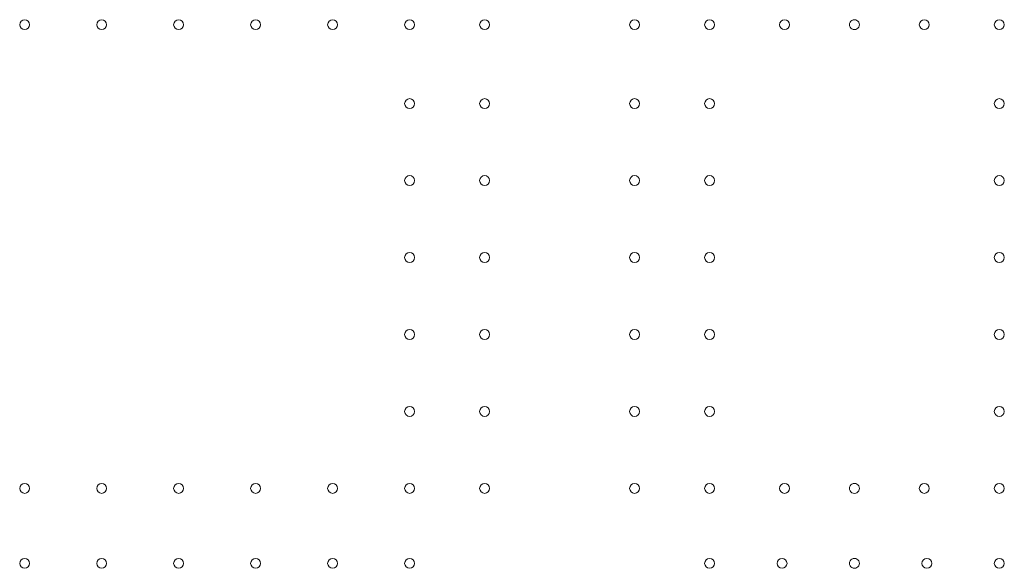
# Model space of a CAD drawing. Units: millimetres. Extents: x 27537 to 40160, y 45625 to 57172.
# Drawn here: x 33001 to 33692, y 49728 to 50113 of the extents above; entities that cross this region are included whole.
import ezdxf

# ---------------------------------------------------------------- set-up
doc = ezdxf.new("R2010")
doc.units = ezdxf.units.MM
doc.layers.add('DETAY', color=7, linetype='Continuous')

# ---------------------------------------------------------------- blocks, each defined once
blk = doc.blocks.new('A$C065F5631')
at = {"color": 0, "linetype": 'Continuous', "lineweight": 0}
for centre in [(31047.34, 36644.47), (31047.34, 36644.47), (31101.34, 36644.47), (31101.34, 36644.47), (31155.34, 36644.47), (31155.34, 36644.47), (31209.34, 36644.47), (31209.34, 36644.47), (31263.34, 36644.47), (31263.34, 36644.47), (31317.34, 36644.47), (31317.34, 36644.47), (31369.94, 36644.47), (31369.94, 36644.47), (31475.14, 36644.47), (31475.14, 36644.47), (31527.74, 36644.47), (31527.74, 36644.47), (31580.34, 36644.47), (31580.34, 36644.47), (31678.34, 36644.47), (31678.34, 36644.47), (31730.94, 36644.47), (31730.94, 36644.47), (31317.34, 36589.07), (31317.34, 36589.07), (31369.94, 36589.07), (31369.94, 36589.07), (31475.14, 36589.07), (31475.14, 36589.07), (31527.74, 36589.07), (31527.74, 36589.07), (31730.94, 36589.07), (31730.94, 36589.07), (31317.34, 36535.07), (31317.34, 36535.07), (31369.94, 36535.07), (31369.94, 36535.07), (31475.14, 36535.07), (31475.14, 36535.07), (31527.74, 36535.07), (31527.74, 36535.07), (31730.94, 36535.07), (31730.94, 36535.07), (31317.34, 36481.07), (31317.34, 36481.07), (31369.94, 36481.07), (31369.94, 36481.07), (31475.14, 36481.07), (31475.14, 36481.07), (31527.74, 36481.07), (31527.74, 36481.07), (31730.94, 36481.07), (31730.94, 36481.07), (31317.34, 36427.07), (31317.34, 36427.07), (31369.94, 36427.07), (31369.94, 36427.07), (31475.14, 36427.07), (31475.14, 36427.07), (31527.74, 36427.07), (31527.74, 36427.07), (31730.94, 36427.07), (31730.94, 36427.07), (31317.34, 36373.07), (31317.34, 36373.07), (31369.94, 36373.07), (31369.94, 36373.07), (31475.14, 36373.07), (31475.14, 36373.07), (31527.74, 36373.07), (31527.74, 36373.07), (31730.94, 36373.07), (31730.94, 36373.07), (31047.34, 36319.07), (31047.34, 36319.07), (31101.34, 36319.07), (31101.34, 36319.07), (31155.34, 36319.07), (31155.34, 36319.07), (31209.34, 36319.07), (31209.34, 36319.07), (31263.34, 36319.07), (31263.34, 36319.07), (31317.34, 36319.07), (31317.34, 36319.07), (31369.94, 36319.07), (31369.94, 36319.07), (31475.14, 36319.07), (31475.14, 36319.07), (31527.74, 36319.07), (31527.74, 36319.07), (31580.34, 36319.07), (31580.34, 36319.07), (31678.34, 36319.07), (31678.34, 36319.07), (31730.94, 36319.07), (31730.94, 36319.07), (31047.34, 36266.47), (31047.34, 36266.47), (31101.34, 36266.47), (31101.34, 36266.47), (31155.34, 36266.47), (31155.34, 36266.47), (31209.34, 36266.47), (31209.34, 36266.47), (31263.34, 36266.47), (31263.34, 36266.47), (31317.34, 36266.47), (31317.34, 36266.47), (31527.74, 36266.47), (31527.74, 36266.47), (31578.54, 36266.47), (31578.54, 36266.47), (31680.14, 36266.47), (31680.14, 36266.47), (31730.94, 36266.47), (31730.94, 36266.47)]:
    blk.add_circle(centre, 3.5, dxfattribs=at)
for centre, start, end in [((31629.34, 36644.47), 89.99983, 270.00017), ((31629.34, 36644.47), 89.99983, 270.00017), ((31629.34, 36644.47), 269.99983, 90.00017), ((31629.34, 36644.47), 269.99983, 90.00017), ((31629.34, 36319.07), 89.99983, 270.00017), ((31629.34, 36319.07), 89.99983, 270.00017), ((31629.34, 36319.07), 269.99983, 90.00017), ((31629.34, 36319.07), 269.99983, 90.00017), ((31629.34, 36266.47), 89.99983, 270.00017), ((31629.34, 36266.47), 89.99983, 270.00017), ((31629.34, 36266.47), 269.99983, 90.00017), ((31629.34, 36266.47), 269.99983, 90.00017)]:
    blk.add_arc(centre, 3.5, start, end, dxfattribs=at)

msp = doc.modelspace()

# ---------------------------------------------------------------- block references
at = {"layer": 'DETAY'}
msp.add_blockref('A$C065F5631', (1957.14, 13465.28), dxfattribs=at)

doc.saveas('drawing.dxf')
